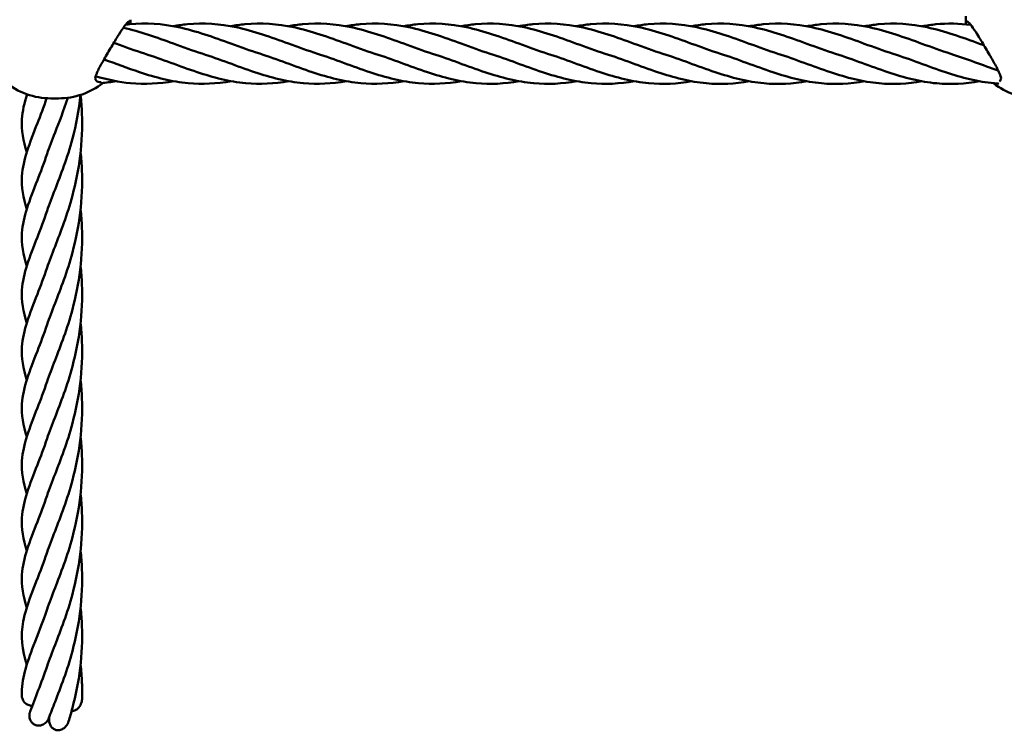
# Model space of a CAD drawing. Units: millimetres. Extents: x 2880 to 7620, y 1462 to 5963.
# Drawn here: x 4922 to 5181, y 2816 to 3003 of the extents above; entities that cross this region are included whole.
import ezdxf

# ---------------------------------------------------------------- set-up
doc = ezdxf.new("R2010")
doc.units = ezdxf.units.MM
doc.header["$LTSCALE"] = 25
doc.layers.add('Visible (ISO)', color=7, linetype='Continuous', lineweight=50)

msp = doc.modelspace()

# ---------------------------------------------------------------- linework, layer by layer
at = {"layer": 'Visible (ISO)'}
for p, q in [((5171, 3002.33), (5171, 3004.07)), ((4951, 3003.1), (4951, 3001.93)), ((5171, 3001.86), (5171, 3002.33)), ((4931.99, 2982.37), (4929.99, 2982.37))]:
    msp.add_line(p, q, dxfattribs=at)
for centre, start, end in [((5190, 3002.33), 179.9881, 180), ((4930, 3001.37), 230.3887, 269.9911), ((4932, 3001.37), 269.9911, 308.1816), ((5190, 3001.33), 231.9997, 269.9911)]:
    msp.add_arc(centre, 19, start, end, dxfattribs=at)
for points, knots in [([(4941.8, 2988.27), (4941.94, 2988.7), (4942.16, 2989.2), (4942.84, 2990.56), (4943.34, 2991.47), (4944.41, 2993.35), (4945.06, 2994.47), (4946.36, 2996.66), (4947, 2997.73), (4948.09, 2999.5), (4948.63, 3000.33), (4949.56, 3001.66), (4949.97, 3002.15), (4950.53, 3002.64), (4950.74, 3002.71), (4950.95, 3002.47), (4950.99, 3002.28), (4950.99, 3002.02)], [1.418433, 1.418433, 1.418433, 1.418433, 1.629655, 1.629655, 1.941168, 1.941168, 2.3002, 2.3002, 2.659232, 2.659232, 2.994515, 2.994515, 3.329797, 3.329797, 3.627655, 3.627655, 3.826965, 3.826965, 3.826965, 3.826965]), ([(4949.69, 3001.79), (4950.06, 3001.83), (4950.43, 3001.88), (4955.06, 3002.33), (4959.37, 3002.03), (4968.22, 3000.15), (4972.86, 2998.48), (4977.45, 2996.8)], [2.68532, 2.68532, 2.68532, 2.68532, 2.803603, 2.803603, 4.165513, 4.165513, 5.629659, 5.629659, 5.629659, 5.629659]), ([(4962.29, 3001.39), (4963.52, 3001.61), (4964.74, 3001.79), (4970.23, 3002.32), (4974.54, 3002.02), (4983.39, 3000.15), (4988.03, 2998.47), (4992.61, 2996.8)], [2.413335, 2.413335, 2.413335, 2.413335, 2.803603, 2.803603, 4.165513, 4.165513, 5.629659, 5.629659, 5.629659, 5.629659]), ([(4977.46, 3001.38), (4978.69, 3001.61), (4979.91, 3001.79), (4985.4, 3002.32), (4989.71, 3002.02), (4998.55, 3000.15), (5003.2, 2998.47), (5007.78, 2996.79)], [2.413335, 2.413335, 2.413335, 2.413335, 2.803603, 2.803603, 4.165513, 4.165513, 5.629659, 5.629659, 5.629659, 5.629659]), ([(4992.63, 3001.38), (4993.85, 3001.61), (4995.08, 3001.79), (5000.56, 3002.32), (5004.87, 3002.02), (5013.72, 3000.14), (5018.36, 2998.47), (5022.95, 2996.79)], [2.413335, 2.413335, 2.413335, 2.413335, 2.803603, 2.803603, 4.165513, 4.165513, 5.629659, 5.629659, 5.629659, 5.629659]), ([(5007.79, 3001.38), (5009.02, 3001.61), (5010.24, 3001.78), (5015.73, 3002.32), (5020.04, 3002.02), (5028.89, 3000.14), (5033.53, 2998.47), (5038.11, 2996.79)], [2.413335, 2.413335, 2.413335, 2.413335, 2.803603, 2.803603, 4.165513, 4.165513, 5.629659, 5.629659, 5.629659, 5.629659]), ([(5022.96, 3001.38), (5024.19, 3001.6), (5025.41, 3001.78), (5030.9, 3002.31), (5035.21, 3002.01), (5044.05, 3000.14), (5048.7, 2998.46), (5053.28, 2996.79)], [2.413335, 2.413335, 2.413335, 2.413335, 2.803603, 2.803603, 4.165513, 4.165513, 5.629659, 5.629659, 5.629659, 5.629659]), ([(5038.13, 3001.38), (5039.35, 3001.6), (5040.58, 3001.78), (5046.06, 3002.31), (5050.37, 3002.01), (5059.22, 3000.14), (5063.86, 2998.46), (5068.45, 2996.78)], [2.413335, 2.413335, 2.413335, 2.413335, 2.803603, 2.803603, 4.165513, 4.165513, 5.629659, 5.629659, 5.629659, 5.629659]), ([(5053.29, 3001.37), (5054.52, 3001.6), (5055.74, 3001.78), (5061.23, 3002.31), (5065.54, 3002.01), (5074.39, 3000.13), (5079.03, 2998.46), (5083.61, 2996.78)], [2.413335, 2.413335, 2.413335, 2.413335, 2.803603, 2.803603, 4.165513, 4.165513, 5.629659, 5.629659, 5.629659, 5.629659]), ([(5068.46, 3001.37), (5069.69, 3001.6), (5070.91, 3001.77), (5076.4, 3002.31), (5080.71, 3002.01), (5089.55, 3000.13), (5094.2, 2998.46), (5098.78, 2996.78)], [2.413335, 2.413335, 2.413335, 2.413335, 2.803603, 2.803603, 4.165513, 4.165513, 5.629659, 5.629659, 5.629659, 5.629659]), ([(5083.63, 3001.37), (5084.85, 3001.59), (5086.08, 3001.77), (5091.56, 3002.3), (5095.87, 3002), (5104.72, 3000.13), (5109.36, 2998.46), (5113.95, 2996.78)], [2.413335, 2.413335, 2.413335, 2.413335, 2.803603, 2.803603, 4.165513, 4.165513, 5.629659, 5.629659, 5.629659, 5.629659]), ([(5098.79, 3001.37), (5100.02, 3001.59), (5101.24, 3001.77), (5106.73, 3002.3), (5111.04, 3002), (5119.89, 3000.13), (5124.53, 2998.45), (5129.11, 2996.77)], [2.413335, 2.413335, 2.413335, 2.413335, 2.803603, 2.803603, 4.165513, 4.165513, 5.629659, 5.629659, 5.629659, 5.629659]), ([(5113.96, 3001.36), (5115.19, 3001.59), (5116.41, 3001.77), (5121.9, 3002.3), (5126.21, 3002), (5135.05, 3000.12), (5139.7, 2998.45), (5144.28, 2996.77)], [2.413335, 2.413335, 2.413335, 2.413335, 2.803603, 2.803603, 4.165513, 4.165513, 5.629659, 5.629659, 5.629659, 5.629659]), ([(5129.13, 3001.36), (5130.35, 3001.59), (5131.58, 3001.76), (5137.06, 3002.3), (5141.37, 3002), (5150.22, 3000.12), (5154.86, 2998.45), (5159.45, 2996.77)], [2.413335, 2.413335, 2.413335, 2.413335, 2.803603, 2.803603, 4.165513, 4.165513, 5.629659, 5.629659, 5.629659, 5.629659]), ([(5144.29, 3001.36), (5145.52, 3001.58), (5146.74, 3001.76), (5152.23, 3002.3), (5156.54, 3002), (5165.39, 3000.12), (5170.03, 2998.45), (5174.61, 2996.77)], [2.413335, 2.413335, 2.413335, 2.413335, 2.803603, 2.803603, 4.165513, 4.165513, 5.629659, 5.629659, 5.629659, 5.629659]), ([(5159.46, 3001.36), (5160.69, 3001.58), (5161.91, 3001.76), (5166.19, 3002.18), (5169.27, 3002.11), (5172.34, 3001.71)], [2.413335, 2.413335, 2.413335, 2.413335, 2.803603, 2.803603, 3.780007, 3.780007, 3.780007, 3.780007]), ([(5171, 3001.98), (5171, 3002.25), (5171.05, 3002.44), (5171.25, 3002.68), (5171.46, 3002.61), (5172.03, 3002.12), (5172.43, 3001.63), (5173.36, 3000.3), (5173.9, 2999.46), (5174.99, 2997.7), (5175.63, 2996.62), (5176.93, 2994.43), (5177.58, 2993.31), (5178.65, 2991.43), (5179.15, 2990.52), (5179.82, 2989.16), (5180.05, 2988.66), (5180.19, 2988.23)], [1.389455, 1.389455, 1.389455, 1.389455, 1.588764, 1.588764, 1.886622, 1.886622, 2.221905, 2.221905, 2.557187, 2.557187, 2.916219, 2.916219, 3.275251, 3.275251, 3.586765, 3.586765, 3.797987, 3.797987, 3.797987, 3.797987]), ([(4992.62, 2986.91), (4988.87, 2986.23), (4985.09, 2986.02), (4977.08, 2986.76), (4972.77, 2987.87), (4963.92, 2990.82), (4959.28, 2992.7), (4954.7, 2994.15)], [1.607403, 1.607403, 1.607403, 1.607403, 2.803535, 2.803535, 4.165442, 4.165442, 5.629854, 5.629854, 5.629854, 5.629854]), ([(5007.79, 2986.91), (5004.04, 2986.23), (5000.26, 2986.02), (4992.25, 2986.76), (4987.94, 2987.87), (4979.09, 2990.81), (4974.45, 2992.7), (4969.86, 2994.15)], [1.607403, 1.607403, 1.607403, 1.607403, 2.803535, 2.803535, 4.165442, 4.165442, 5.629854, 5.629854, 5.629854, 5.629854]), ([(5022.96, 2986.9), (5019.2, 2986.22), (5015.42, 2986.02), (5007.42, 2986.76), (5003.1, 2987.87), (4994.26, 2990.81), (4989.61, 2992.69), (4985.03, 2994.15)], [1.607403, 1.607403, 1.607403, 1.607403, 2.803535, 2.803535, 4.165442, 4.165442, 5.629854, 5.629854, 5.629854, 5.629854]), ([(5038.12, 2986.9), (5034.37, 2986.22), (5030.59, 2986.02), (5022.58, 2986.75), (5018.27, 2987.86), (5009.42, 2990.81), (5004.78, 2992.69), (5000.2, 2994.14)], [1.607403, 1.607403, 1.607403, 1.607403, 2.803535, 2.803535, 4.165442, 4.165442, 5.629854, 5.629854, 5.629854, 5.629854]), ([(5053.29, 2986.9), (5049.54, 2986.22), (5045.76, 2986.01), (5037.75, 2986.75), (5033.44, 2987.86), (5024.59, 2990.81), (5019.95, 2992.69), (5015.36, 2994.14)], [1.607403, 1.607403, 1.607403, 1.607403, 2.803535, 2.803535, 4.165442, 4.165442, 5.629854, 5.629854, 5.629854, 5.629854]), ([(5068.46, 2986.9), (5064.7, 2986.22), (5060.92, 2986.01), (5052.92, 2986.75), (5048.6, 2987.86), (5039.76, 2990.8), (5035.11, 2992.69), (5030.53, 2994.14)], [1.607403, 1.607403, 1.607403, 1.607403, 2.803535, 2.803535, 4.165442, 4.165442, 5.629854, 5.629854, 5.629854, 5.629854]), ([(5083.62, 2986.9), (5079.87, 2986.22), (5076.09, 2986.01), (5068.08, 2986.75), (5063.77, 2987.86), (5054.92, 2990.8), (5050.28, 2992.68), (5045.7, 2994.14)], [1.607403, 1.607403, 1.607403, 1.607403, 2.803535, 2.803535, 4.165442, 4.165442, 5.629854, 5.629854, 5.629854, 5.629854]), ([(5098.79, 2986.89), (5095.04, 2986.21), (5091.26, 2986.01), (5083.25, 2986.74), (5078.94, 2987.85), (5070.09, 2990.8), (5065.45, 2992.68), (5060.86, 2994.14)], [1.607403, 1.607403, 1.607403, 1.607403, 2.803535, 2.803535, 4.165442, 4.165442, 5.629854, 5.629854, 5.629854, 5.629854]), ([(5113.96, 2986.89), (5110.2, 2986.21), (5106.42, 2986), (5098.42, 2986.74), (5094.1, 2987.85), (5085.26, 2990.8), (5080.61, 2992.68), (5076.03, 2994.13)], [1.607403, 1.607403, 1.607403, 1.607403, 2.803535, 2.803535, 4.165442, 4.165442, 5.629854, 5.629854, 5.629854, 5.629854]), ([(5129.12, 2986.89), (5125.37, 2986.21), (5121.59, 2986), (5113.58, 2986.74), (5109.27, 2987.85), (5100.42, 2990.79), (5095.78, 2992.68), (5091.2, 2994.13)], [1.607403, 1.607403, 1.607403, 1.607403, 2.803535, 2.803535, 4.165442, 4.165442, 5.629854, 5.629854, 5.629854, 5.629854]), ([(5144.29, 2986.89), (5140.54, 2986.21), (5136.76, 2986), (5128.75, 2986.74), (5124.44, 2987.85), (5115.59, 2990.79), (5110.95, 2992.67), (5106.36, 2994.13)], [1.607403, 1.607403, 1.607403, 1.607403, 2.803535, 2.803535, 4.165442, 4.165442, 5.629854, 5.629854, 5.629854, 5.629854]), ([(5159.46, 2986.88), (5155.7, 2986.2), (5151.92, 2986), (5143.92, 2986.74), (5139.6, 2987.85), (5130.76, 2990.79), (5126.11, 2992.67), (5121.53, 2994.13)], [1.607403, 1.607403, 1.607403, 1.607403, 2.803535, 2.803535, 4.165442, 4.165442, 5.629854, 5.629854, 5.629854, 5.629854]), ([(5174.62, 2986.88), (5170.87, 2986.2), (5167.09, 2985.99), (5159.08, 2986.73), (5154.77, 2987.84), (5145.92, 2990.79), (5141.28, 2992.67), (5136.7, 2994.12)], [1.607403, 1.607403, 1.607403, 1.607403, 2.803535, 2.803535, 4.165442, 4.165442, 5.629854, 5.629854, 5.629854, 5.629854]), ([(5179.74, 2986.24), (5179.33, 2986.27), (5178.92, 2986.3), (5174.25, 2986.73), (5169.94, 2987.84), (5161.09, 2990.78), (5156.45, 2992.67), (5151.86, 2994.12)], [2.672885, 2.672885, 2.672885, 2.672885, 2.803535, 2.803535, 4.165442, 4.165442, 5.629854, 5.629854, 5.629854, 5.629854]), ([(4977.46, 2986.91), (4973.7, 2986.23), (4969.92, 2986.03), (4961.92, 2986.76), (4957.6, 2987.87), (4950.24, 2990.32), (4947.12, 2991.52), (4944, 2992.63)], [1.607403, 1.607403, 1.607403, 1.607403, 2.803535, 2.803535, 4.165442, 4.165442, 5.155051, 5.155051, 5.155051, 5.155051]), ([(4941.8, 2987.27), (4941.73, 2987.4), (4941.69, 2987.55), (4941.69, 2987.72), (4941.69, 2987.89), (4941.73, 2988.07), (4941.8, 2988.27)], [-0.1020201, -0.1020201, -0.1020201, -0.1020201, 0, 0, 0, 0.1020201, 0.1020201, 0.1020201, 0.1020201]), ([(4962.29, 2986.91), (4958.54, 2986.23), (4954.76, 2986.03), (4947.94, 2986.66), (4944.85, 2987.31), (4941.77, 2988.18)], [1.607403, 1.607403, 1.607403, 1.607403, 2.803535, 2.803535, 3.783857, 3.783857, 3.783857, 3.783857]), ([(5180.19, 2988.23), (5180.26, 2988.04), (5180.3, 2987.85), (5180.3, 2987.68), (5180.3, 2987.51), (5180.26, 2987.36), (5180.19, 2987.23)], [-0.1020201, -0.1020201, -0.1020201, -0.1020201, 0, 0, 0, 0.1020201, 0.1020201, 0.1020201, 0.1020201]), ([(4943.25, 2986.68), (4942.96, 2986.63), (4942.68, 2986.63), (4942.16, 2986.81), (4941.94, 2987), (4941.8, 2987.27)], [0.8406893, 0.8406893, 0.8406893, 0.8406893, 1.0295776, 1.0295776, 1.2407995, 1.2407995, 1.2407995, 1.2407995]), ([(4923.64, 2968.16), (4922.72, 2971.18), (4922.2, 2974), (4922.51, 2979.03), (4923.01, 2981.18), (4923.73, 2983.43)], [1.631721, 1.631721, 1.631721, 1.631721, 3.940901, 3.940901, 5.66774, 5.66774, 5.66774, 5.66774]), ([(4937.82, 2983.29), (4937.4, 2979.27), (4936.65, 2975.36), (4934.33, 2966.69), (4932.58, 2962.17), (4931.1, 2958.38)], [8.030756, 8.030756, 8.030756, 8.030756, 9.87015, 9.87015, 12.452042, 12.452042, 12.452042, 12.452042]), ([(4937.82, 2983.2), (4937.99, 2981.62), (4938.12, 2980.02), (4938.48, 2970.97), (4937.45, 2963.36), (4934.33, 2951.69), (4932.58, 2947.17), (4931.1, 2943.38)], [5.777129, 5.777129, 5.777129, 5.777129, 6.503236, 6.503236, 9.87015, 9.87015, 12.452042, 12.452042, 12.452042, 12.452042]), ([(4923.64, 2953.16), (4922.72, 2956.18), (4922.2, 2959), (4922.65, 2966.23), (4924.41, 2970.56), (4927.25, 2977.86), (4928.09, 2980.05), (4928.89, 2982.4)], [1.631721, 1.631721, 1.631721, 1.631721, 3.940901, 3.940901, 7.431769, 7.431769, 8.799006, 8.799006, 8.799006, 8.799006]), ([(4923.64, 2938.16), (4922.72, 2941.18), (4922.2, 2944), (4922.65, 2951.23), (4924.41, 2955.56), (4927.29, 2962.97), (4928.18, 2965.29), (4929.01, 2967.78)], [1.631721, 1.631721, 1.631721, 1.631721, 3.940901, 3.940901, 7.431769, 7.431769, 8.872863, 8.872863, 8.872863, 8.872863]), ([(4937.82, 2968.2), (4937.99, 2966.62), (4938.12, 2965.02), (4938.48, 2955.97), (4937.45, 2948.36), (4934.33, 2936.69), (4932.58, 2932.17), (4931.1, 2928.38)], [5.777129, 5.777129, 5.777129, 5.777129, 6.503236, 6.503236, 9.87015, 9.87015, 12.452042, 12.452042, 12.452042, 12.452042]), ([(4923.64, 2923.16), (4922.72, 2926.18), (4922.2, 2929), (4922.65, 2936.23), (4924.41, 2940.56), (4927.29, 2947.97), (4928.18, 2950.29), (4929.01, 2952.78)], [1.631721, 1.631721, 1.631721, 1.631721, 3.940901, 3.940901, 7.431769, 7.431769, 8.872863, 8.872863, 8.872863, 8.872863]), ([(4937.82, 2953.2), (4937.99, 2951.62), (4938.12, 2950.02), (4938.48, 2940.97), (4937.45, 2933.36), (4934.33, 2921.69), (4932.58, 2917.17), (4931.1, 2913.38)], [5.777129, 5.777129, 5.777129, 5.777129, 6.503236, 6.503236, 9.87015, 9.87015, 12.452042, 12.452042, 12.452042, 12.452042]), ([(4923.64, 2908.16), (4922.72, 2911.18), (4922.2, 2914), (4922.65, 2921.23), (4924.41, 2925.56), (4927.29, 2932.97), (4928.18, 2935.29), (4929.01, 2937.78)], [1.631721, 1.631721, 1.631721, 1.631721, 3.940901, 3.940901, 7.431769, 7.431769, 8.872863, 8.872863, 8.872863, 8.872863]), ([(4937.82, 2938.2), (4937.99, 2936.62), (4938.12, 2935.02), (4938.48, 2925.97), (4937.45, 2918.36), (4934.33, 2906.69), (4932.58, 2902.17), (4931.1, 2898.38)], [5.777129, 5.777129, 5.777129, 5.777129, 6.503236, 6.503236, 9.87015, 9.87015, 12.452042, 12.452042, 12.452042, 12.452042]), ([(4937.82, 2923.2), (4937.99, 2921.62), (4938.12, 2920.02), (4938.48, 2910.97), (4937.45, 2903.36), (4934.33, 2891.69), (4932.58, 2887.17), (4931.1, 2883.38)], [5.777129, 5.777129, 5.777129, 5.777129, 6.503236, 6.503236, 9.87015, 9.87015, 12.452042, 12.452042, 12.452042, 12.452042]), ([(4923.64, 2893.16), (4922.72, 2896.18), (4922.2, 2899), (4922.65, 2906.23), (4924.41, 2910.56), (4927.29, 2917.97), (4928.18, 2920.29), (4929.01, 2922.78)], [1.631721, 1.631721, 1.631721, 1.631721, 3.940901, 3.940901, 7.431769, 7.431769, 8.872863, 8.872863, 8.872863, 8.872863]), ([(4923.64, 2878.16), (4922.72, 2881.18), (4922.2, 2884), (4922.65, 2891.23), (4924.41, 2895.56), (4927.29, 2902.97), (4928.18, 2905.29), (4929.01, 2907.78)], [1.631721, 1.631721, 1.631721, 1.631721, 3.940901, 3.940901, 7.431769, 7.431769, 8.872863, 8.872863, 8.872863, 8.872863]), ([(4937.82, 2908.2), (4937.99, 2906.62), (4938.12, 2905.02), (4938.48, 2895.97), (4937.45, 2888.36), (4934.33, 2876.69), (4932.58, 2872.17), (4931.1, 2868.38)], [5.777129, 5.777129, 5.777129, 5.777129, 6.503236, 6.503236, 9.87015, 9.87015, 12.452042, 12.452042, 12.452042, 12.452042]), ([(4923.64, 2863.16), (4922.72, 2866.18), (4922.2, 2869), (4922.65, 2876.23), (4924.41, 2880.56), (4927.29, 2887.97), (4928.18, 2890.29), (4929.01, 2892.78)], [1.631721, 1.631721, 1.631721, 1.631721, 3.940901, 3.940901, 7.431769, 7.431769, 8.872863, 8.872863, 8.872863, 8.872863]), ([(4937.82, 2893.2), (4937.99, 2891.62), (4938.12, 2890.02), (4938.48, 2880.97), (4937.45, 2873.36), (4934.33, 2861.69), (4932.58, 2857.17), (4931.1, 2853.38)], [5.777129, 5.777129, 5.777129, 5.777129, 6.503236, 6.503236, 9.87015, 9.87015, 12.452042, 12.452042, 12.452042, 12.452042]), ([(4923.64, 2848.18), (4922.72, 2851.18), (4922.2, 2854), (4922.65, 2861.23), (4924.41, 2865.56), (4927.29, 2872.97), (4928.18, 2875.29), (4929.01, 2877.78)], [1.635262, 1.635262, 1.635262, 1.635262, 3.940901, 3.940901, 7.431769, 7.431769, 8.872863, 8.872863, 8.872863, 8.872863]), ([(4937.82, 2878.2), (4937.99, 2876.62), (4938.12, 2875.02), (4938.48, 2865.97), (4937.45, 2858.36), (4934.33, 2846.69), (4932.58, 2842.17), (4931.1, 2838.38)], [5.777129, 5.777129, 5.777129, 5.777129, 6.503236, 6.503236, 9.87015, 9.87015, 12.452042, 12.452042, 12.452042, 12.452042]), ([(4923.65, 2833.16), (4922.48, 2837.09), (4922.01, 2840.73), (4923.52, 2848.91), (4925.63, 2853.49), (4928.16, 2860.32), (4928.6, 2861.53), (4929.01, 2862.78)], [1.011943, 1.011943, 1.011943, 1.011943, 4.017196, 4.017196, 7.526962, 7.526962, 8.25099, 8.25099, 8.25099, 8.25099]), ([(4937.82, 2863.2), (4937.99, 2861.62), (4938.12, 2860.02), (4938.48, 2850.97), (4937.45, 2843.36), (4934.33, 2831.69), (4932.58, 2827.17), (4931.1, 2823.38)], [5.777129, 5.777129, 5.777129, 5.777129, 6.503236, 6.503236, 9.87015, 9.87015, 12.452042, 12.452042, 12.452042, 12.452042]), ([(4937.82, 2848.2), (4937.99, 2846.62), (4938.12, 2845.02), (4938.48, 2835.97), (4937.45, 2828.36), (4935.36, 2820.55), (4935.02, 2819.37), (4934.66, 2818.23)], [5.777129, 5.777129, 5.777129, 5.777129, 6.503236, 6.503236, 9.87015, 9.87015, 10.484302, 10.484302, 10.484302, 10.484302]), ([(4922.35, 2825.04), (4922.22, 2829.26), (4923.58, 2833.39), (4926.56, 2841.09), (4927.84, 2844.26), (4929.01, 2847.78)], [0, 0, 0, 0, 3.389847, 3.389847, 5.423533, 5.423533, 5.423533, 5.423533]), ([(4937.82, 2833.2), (4937.99, 2831.62), (4938.12, 2830.02), (4938.24, 2827.05), (4938.25, 2825.68), (4938.23, 2824.32)], [5.777129, 5.777129, 5.777129, 5.777129, 6.503236, 6.503236, 7.11915, 7.11915, 7.11915, 7.11915]), ([(4922.35, 2825.04), (4922.35, 2824.76), (4922.4, 2824.49), (4922.6, 2823.88), (4922.78, 2823.56), (4923.23, 2823.03), (4923.5, 2822.81), (4924.1, 2822.49), (4924.42, 2822.39), (4924.75, 2822.36)], [-0.3931548, -0.3931548, -0.3931548, -0.3931548, -0.3101259, -0.3101259, -0.2022965, -0.2022965, -0.0992766, -0.0992766, 0, 0, 0, 0]), ([(4935.47, 2820.95), (4935.56, 2820.95), (4935.66, 2820.95), (4936.05, 2820.99), (4936.33, 2821.08), (4936.9, 2821.4), (4937.18, 2821.64), (4937.69, 2822.28), (4937.92, 2822.72), (4938.16, 2823.56), (4938.22, 2823.94), (4938.23, 2824.32)], [-0.9904218, -0.9904218, -0.9904218, -0.9904218, -0.9582121, -0.9582121, -0.8623793, -0.8623793, -0.7440334, -0.7440334, -0.5942617, -0.5942617, -0.4815151, -0.4815151, -0.4815151, -0.4815151]), ([(4924.55, 2820.84), (4924.52, 2820.77), (4924.5, 2820.7), (4924.45, 2820.53), (4924.42, 2820.43), (4924.39, 2820.22), (4924.37, 2820.12), (4924.35, 2819.92), (4924.35, 2819.82), (4924.35, 2819.61), (4924.36, 2819.51), (4924.41, 2819.06), (4924.51, 2818.72), (4924.82, 2818.14), (4925.02, 2817.89), (4925.49, 2817.48), (4925.75, 2817.33), (4926.35, 2817.13), (4926.66, 2817.09), (4927.33, 2817.14), (4927.67, 2817.24), (4928.33, 2817.57), (4928.65, 2817.82), (4928.91, 2818.13)], [-0.7578434, -0.7578434, -0.7578434, -0.7578434, -0.73566, -0.73566, -0.7045533, -0.7045533, -0.6736298, -0.6736298, -0.6429312, -0.6429312, -0.6124898, -0.6124898, -0.5075163, -0.5075163, -0.4122531, -0.4122531, -0.3203246, -0.3203246, -0.2243198, -0.2243198, -0.1192577, -0.1192577, 0, 0, 0, 0]), ([(4929.56, 2819.35), (4929.52, 2819.09), (4929.5, 2818.82), (4929.53, 2818.24), (4929.59, 2817.92), (4929.8, 2817.29), (4929.96, 2816.99), (4930.36, 2816.5), (4930.59, 2816.31), (4931.08, 2816.03), (4931.35, 2815.94), (4931.93, 2815.87), (4932.23, 2815.9), (4932.87, 2816.07), (4933.19, 2816.25), (4933.83, 2816.75), (4934.13, 2817.1), (4934.48, 2817.73), (4934.58, 2817.98), (4934.66, 2818.23)], [-1.0712925, -1.0712925, -1.0712925, -1.0712925, -0.9910615, -0.9910615, -0.8952124, -0.8952124, -0.7926101, -0.7926101, -0.7048653, -0.7048653, -0.6204064, -0.6204064, -0.5290737, -0.5290737, -0.4201543, -0.4201543, -0.2845857, -0.2845857, -0.2050676, -0.2050676, -0.2050676, -0.2050676]), ([(4928.91, 2818.13), (4928.93, 2818.15), (4928.95, 2818.18), (4928.99, 2818.23), (4929.01, 2818.25), (4929.05, 2818.31), (4929.07, 2818.33), (4929.1, 2818.39), (4929.12, 2818.42), (4929.16, 2818.47), (4929.18, 2818.5), (4929.21, 2818.55), (4929.23, 2818.58), (4929.26, 2818.64), (4929.28, 2818.67), (4929.31, 2818.73), (4929.32, 2818.76), (4929.35, 2818.82), (4929.37, 2818.85), (4929.39, 2818.91), (4929.41, 2818.94), (4929.43, 2819), (4929.44, 2819.03), (4929.46, 2819.08), (4929.47, 2819.1), (4929.48, 2819.12)], [-0.1590299, -0.1590299, -0.1590299, -0.1590299, -0.149232, -0.149232, -0.1394037, -0.1394037, -0.1295472, -0.1295472, -0.1196647, -0.1196647, -0.1097587, -0.1097587, -0.0998317, -0.0998317, -0.0898863, -0.0898863, -0.079925, -0.079925, -0.0699507, -0.0699507, -0.059966, -0.059966, -0.0499739, -0.0499739, -0.0439829, -0.0439829, -0.0439829, -0.0439829])]:
    msp.add_open_spline(points, degree=3, knots=knots, dxfattribs=at)
for points in [[(4949.09, 3000.99), (4953.47, 3000), (4957.9, 2998.4), (4962.28, 2996.8)], [(4950.99, 3002.02), (4950.99, 3001.99), (4950.99, 3001.96), (4950.99, 3001.93)], [(5171, 3001.86), (5171, 3001.9), (5171, 3001.94), (5171, 3001.98)], [(4946.57, 2997), (4946.75, 2996.94), (4946.93, 2996.87), (4947.11, 2996.8)], [(4947.11, 2996.8), (4949.64, 2995.88), (4952.17, 2994.95), (4954.7, 2994.15)], [(4962.28, 2996.8), (4964.8, 2995.88), (4967.34, 2994.95), (4969.86, 2994.15)], [(4977.45, 2996.8), (4979.97, 2995.87), (4982.5, 2994.95), (4985.03, 2994.15)], [(4992.61, 2996.8), (4995.14, 2995.87), (4997.67, 2994.95), (5000.2, 2994.14)], [(5007.78, 2996.79), (5010.3, 2995.87), (5012.84, 2994.94), (5015.36, 2994.14)], [(5022.95, 2996.79), (5025.47, 2995.87), (5028, 2994.94), (5030.53, 2994.14)], [(5038.11, 2996.79), (5040.64, 2995.86), (5043.17, 2994.94), (5045.7, 2994.14)], [(5053.28, 2996.79), (5055.8, 2995.86), (5058.34, 2994.94), (5060.86, 2994.14)], [(5068.45, 2996.78), (5070.97, 2995.86), (5073.5, 2994.93), (5076.03, 2994.13)], [(5083.61, 2996.78), (5086.14, 2995.86), (5088.67, 2994.93), (5091.2, 2994.13)], [(5098.78, 2996.78), (5101.3, 2995.86), (5103.84, 2994.93), (5106.36, 2994.13)], [(5113.95, 2996.78), (5116.47, 2995.85), (5119, 2994.93), (5121.53, 2994.13)], [(5129.11, 2996.77), (5131.64, 2995.85), (5134.17, 2994.92), (5136.7, 2994.12)], [(5144.28, 2996.77), (5146.8, 2995.85), (5149.34, 2994.92), (5151.86, 2994.12)], [(5159.45, 2996.77), (5161.97, 2995.85), (5164.5, 2994.92), (5167.03, 2994.12)], [(5174.61, 2996.77), (5175.01, 2996.62), (5175.41, 2996.48), (5175.8, 2996.33)], [(5179.56, 2989.69), (5175.4, 2991.13), (5171.19, 2992.8), (5167.03, 2994.12)], [(4947.12, 2986.92), (4945.84, 2986.68), (4944.56, 2986.51), (4943.27, 2986.39)], [(5180.19, 2987.23), (5180.11, 2987.07), (5179.99, 2986.94), (5179.86, 2986.84)], [(4923.64, 2983.16), (4923.61, 2983.28), (4923.57, 2983.39), (4923.54, 2983.5)], [(4934.44, 2982.53), (4933.35, 2979.15), (4932.16, 2976.08), (4931.1, 2973.38)], [(4931.1, 2973.38), (4930.3, 2971.33), (4929.58, 2969.47), (4929.01, 2967.78)], [(4931.1, 2958.38), (4930.3, 2956.33), (4929.58, 2954.47), (4929.01, 2952.78)], [(4931.1, 2943.38), (4930.3, 2941.33), (4929.58, 2939.47), (4929.01, 2937.78)], [(4931.1, 2928.38), (4930.3, 2926.33), (4929.58, 2924.47), (4929.01, 2922.78)], [(4931.1, 2913.38), (4930.3, 2911.33), (4929.58, 2909.47), (4929.01, 2907.78)], [(4931.1, 2898.38), (4930.3, 2896.33), (4929.58, 2894.47), (4929.01, 2892.78)], [(4931.1, 2883.38), (4930.3, 2881.33), (4929.58, 2879.47), (4929.01, 2877.78)], [(4931.1, 2868.38), (4930.3, 2866.33), (4929.58, 2864.47), (4929.01, 2862.78)], [(4931.1, 2853.38), (4930.3, 2851.33), (4929.58, 2849.47), (4929.01, 2847.78)], [(4931.1, 2838.38), (4930.3, 2836.33), (4929.58, 2834.47), (4929.01, 2832.78)], [(4924.55, 2820.84), (4925.83, 2824.36), (4927.51, 2828.28), (4929.01, 2832.78)], [(4924.75, 2822.36), (4924.87, 2822.35), (4924.99, 2822.34), (4925.11, 2822.35)], [(4931.1, 2823.38), (4930.5, 2821.85), (4929.95, 2820.44), (4929.48, 2819.12)]]:
    msp.add_open_spline(points, degree=3, dxfattribs=at)

doc.saveas('drawing.dxf')
